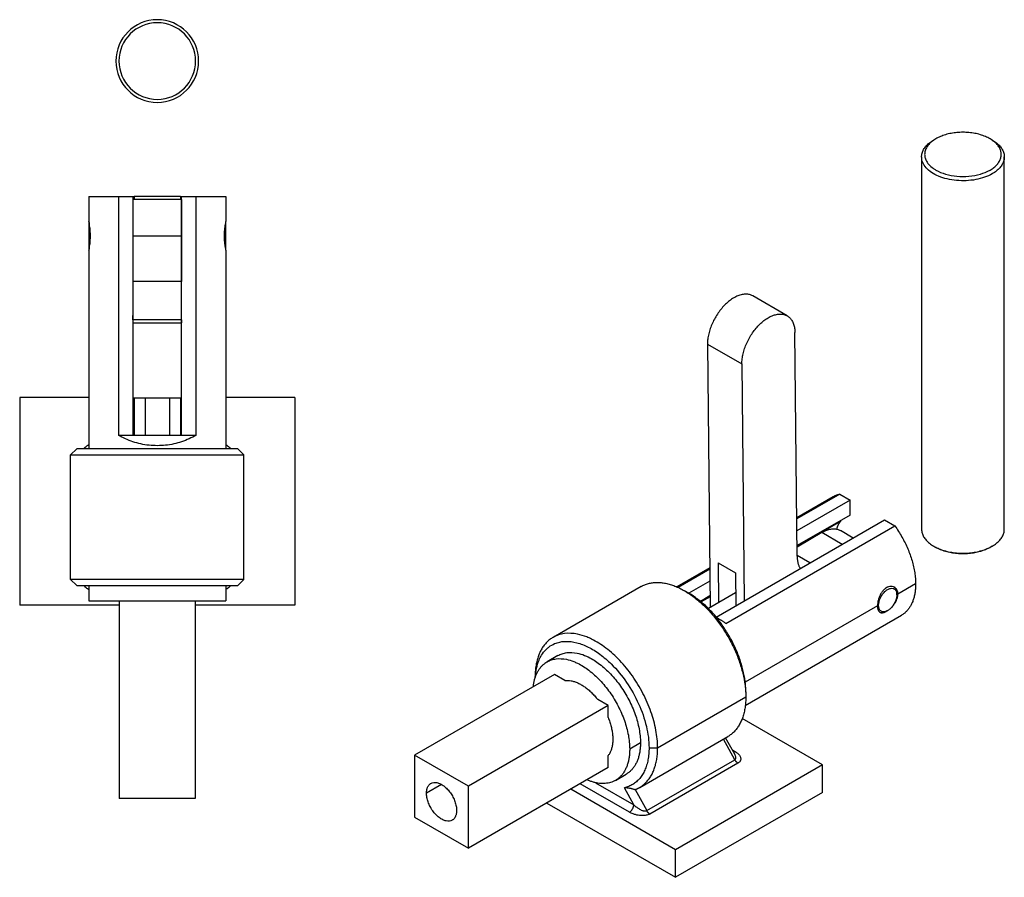
# Model space of a CAD drawing. Units: inches. Extents: x 13 to 382, y -26 to 436.
import ezdxf

# ---------------------------------------------------------------- set-up
doc = ezdxf.new("R2010")
doc.units = ezdxf.units.IN
doc.header["$MEASUREMENT"] = 0
doc.layers.add('Sheet_View_1_Drawing_1', color=7, linetype='Continuous')

msp = doc.modelspace()

# ---------------------------------------------------------------- linework, layer by layer
at = {"layer": 'Sheet_View_1_Drawing_1', "color": 178}
for p, q in [((314.4750609779663, 396.6772660201498), (313.7679545339545, 396.2690179243539)), ((333.0012557453506, 396.2690183136897), (332.2941493013389, 396.6772664094857)), ((309.7846056454148, 390.7168408820434), (309.7846056454148, 268.2423531947725)), ((336.9846056454148, 268.2423531947725), (336.9846056454148, 390.7168408820434)), ((35.93010339691214, 377.7395041911303), (45.62385492204618, 377.7395041911303)), ((35.93010339691011, 377.7395041911278), (35.93010339691011, 369.4895041911289)), ((45.62385492204437, 377.7395041911278), (45.62385492204436, 299.2185352829587)), ((45.62385492204436, 377.7395041911278), (50.43010339691006, 377.7395041911278)), ((50.43010339690998, 377.7395041911278), (50.43010339690998, 299.2185352829587)), ((66.43010336710759, 376.7395041911294), (50.43010342671224, 376.7395041911294)), ((50.43012549862149, 377.7395041911278), (50.78991360869143, 377.7395041911278)), ((66.07029318512873, 377.7395041911303), (50.78991360869109, 377.7395041911303)), ((50.78991360869142, 377.7395041911278), (50.78991360869142, 376.7395129333106)), ((66.07029318512892, 377.7395041911278), (66.43012549862149, 377.7395041911278)), ((66.07029318512892, 377.7395041911278), (66.07029318512892, 376.7395129333106)), ((66.43010339691006, 377.7395041911278), (71.23635187177574, 377.7395041911278)), ((66.43010339690998, 299.2185352829587), (66.43010339691, 377.7395041911278)), ((71.23635187177366, 377.7395041911303), (80.93010339690768, 377.7395041911303)), ((71.23635187177574, 299.2185352829587), (71.23635187177575, 377.7395041911278)), ((80.9301033969101, 377.7395041911278), (80.9301033969101, 369.4895041911289)), ((35.9301033969101, 368.9895041911288), (36.01421546077407, 369.0736162549928)), ((35.93010339691214, 368.9895041911308), (35.93010339691214, 360.4895041911299)), ((80.9301033969101, 368.9895041911288), (80.8459916178919, 369.073615970147)), ((80.93010339690768, 360.4895041911299), (80.93010339690768, 368.9895041911308)), ((36.43010339690915, 364.1793920225364), (36.43010339690915, 365.3008559234793)), ((66.4301033969099, 364.6030700438636), (50.43010339690992, 364.6030700438636)), ((66.4301033969099, 364.6030700438636), (66.4301033969099, 349.7640292271673)), ((80.4301033969107, 365.3002266755874), (80.4301033969107, 364.1797581033205)), ((35.9301033969101, 360.4895041911288), (36.01421368618659, 360.4053939018523)), ((35.93010339691011, 359.9895041911288), (35.93010339691011, 294.7395041911283)), ((80.9301033969101, 360.4895041911288), (80.84599362679842, 360.4053944210171)), ((80.9301033969101, 359.9895041911288), (80.93010339691008, 294.7395041911282)), ((66.43010339690997, 349.7640292271673), (50.43010339690999, 349.7640292271673)), ((66.4301033969089, 337.1227182611819), (66.43010339690898, 349.7640292271667)), ((265.5732044712133, 338.4621397984785), (254.2594960143754, 344.9941124215667)), ((50.43010339691416, 337.1227182611819), (50.43010339691419, 338.5794306617883)), ((50.43010339690985, 337.1227182611834), (50.43010339690932, 336.0924130590829)), ((66.43010339690983, 337.1227182611837), (50.43010339690985, 337.1227182611837)), ((66.43010339690983, 337.1227182611834), (66.43010339690929, 336.0924130590829)), ((50.43010339691367, 336.0924130590803), (50.43010339691359, 323.6230239222369)), ((50.43010339690936, 336.0924130590831), (66.43010339690935, 336.0924130590831)), ((66.43010339690993, 323.6230239222369), (66.43010339691, 336.0924130590803)), ((268.8548033710393, 259.3663666623655), (268.1262675759419, 332.9318840859804)), ((239.3764329096456, 329.1681816767408), (250.6901414086304, 322.6362090293191)), ((239.3764329096457, 329.1681816767408), (240.2344409782593, 242.528914332621)), ((50.43010339691403, 323.6230239222369), (50.43010339691411, 311.4332100315497)), ((66.43010339690683, 311.4332100315497), (66.43010339690677, 323.6230239222369)), ((250.6901414086303, 322.636209029319), (251.462150992092, 244.6808294233494)), ((35.93012371622545, 311.6395041911283), (13.18010339691002, 311.6395041911283)), ((13.18010339691002, 311.6395041911283), (13.18010339691002, 243.3395041911282)), ((50.43010342671224, 311.4332100085525), (66.43010336710759, 311.4332100085525)), ((50.78991360869141, 311.4332991985459), (50.78991360869141, 299.218557020354)), ((54.43010339690998, 311.433282167725), (54.43010339690998, 299.2185399410786)), ((62.43010339690996, 311.433282167725), (62.43010339690996, 299.2185399410786)), ((66.0702931851289, 311.4332991985459), (66.0702931851289, 299.218557020354)), ((103.68010339691, 311.6395041911283), (80.93012371622544, 311.6395041911283)), ((103.68010339691, 311.6395041911283), (103.68010339691, 243.3395041911282)), ((45.62385492204428, 299.2185352829587), (50.43010339691, 299.2185352829587)), ((50.43010339690998, 299.2185352829587), (66.43010339690998, 299.2185352829587)), ((66.43010339691, 299.2185352829587), (71.23635187177568, 299.2185352829587)), ((31.9301033969102, 294.7395041911282), (29.93010339691009, 292.7395041911282)), ((84.93010339691256, 294.7395041911284), (31.93010339691306, 294.7395041911284)), ((84.93010339691, 294.7395041911282), (86.9301033969101, 292.7395041911282)), ((29.93010339690774, 292.7395041911291), (86.9301033969121, 292.7395041911291)), ((29.93010339691009, 251.7395041911282), (29.93010339691009, 292.7395041911282)), ((86.9301033969101, 251.7395041911282), (86.9301033969101, 292.7395041911282)), ((280.6683568497517, 278.9505882510687), (268.7291602229859, 272.0574898646976)), ((282.8629687444758, 279.7983307471229), (268.7332844075711, 271.6405536916465)), ((282.8629687444758, 279.7983307471229), (286.2614996331208, 277.8361880237144)), ((286.2614996331208, 277.8361880237144), (268.771918491103, 267.7385736433567)), ((286.2614996331208, 272.937208538148), (286.2614996331208, 277.8361880237144)), ((286.2614996331208, 272.937208538148), (268.8201583644454, 262.8674454616502)), ((242.2355104633696, 239.3538260303755), (297.5752081321055, 271.3042153762927)), ((245.4510294404462, 237.2860213305581), (300.9737390207506, 269.3420726528843)), ((283.0795191177814, 270.8063074233582), (268.8230587705891, 262.5753362042155)), ((283.0795191177813, 271.1000851135139), (283.0795191177813, 270.8063074233583)), ((297.5752081321056, 271.3042153762927), (300.9737390207506, 269.3420726528843)), ((276.9726379669797, 267.1654001732595), (268.8252379062788, 262.3545274612425)), ((283.6896115956428, 263.2873536406112), (276.9726379669797, 267.1654001732594)), ((287.3015782548675, 265.3724625128007), (283.0691114987701, 267.8160783337697)), ((313.7679518378733, 262.6901773616846), (314.4750584491554, 262.2819291693152)), ((333.001258375314, 262.6901770868682), (332.2941519313023, 262.2819286047781)), ((273.0775198315747, 257.1604593745898), (268.8525132514711, 259.5997680609405)), ((242.9016805781113, 257.1721889270993), (243.0308880131265, 244.1251816615245)), ((242.9016805781113, 257.1721889270993), (248.5585348276036, 253.9062026033884)), ((240.1061246949096, 255.5319725975385), (229.3111425969289, 249.2994867773722)), ((240.1098084095755, 255.114782119061), (229.7209422403977, 249.1167674397112)), ((248.5585348276036, 253.9062026033884), (248.6658838364533, 243.0663983904959)), ((31.93010339691, 249.7395041911283), (29.93010339691009, 251.7395041911282)), ((86.9301033969121, 251.7395041911327), (29.93010339690774, 251.7395041911327)), ((31.93010339690728, 249.7395041911329), (84.93010339691256, 249.7395041911329)), ((35.93010339691009, 249.7395139033015), (35.93010339691009, 244.7395041911299)), ((80.93010339691008, 249.7395041911283), (80.93010339691008, 244.7395041911299)), ((84.93010339691021, 249.7395041911283), (86.9301033969101, 251.7395041911282)), ((217.5642769928536, 249.4456339890004), (188.572899942012, 232.7074546445191)), ((240.1484424931074, 251.2128020707711), (233.2284951364401, 247.2175686016213)), ((307.8282564593106, 250.2794284174038), (301.9946255145223, 246.9113800210774)), ((233.2284911494972, 247.2175661780911), (231.8142777262087, 248.0340626787184)), ((240.1966823664498, 246.3416738890646), (237.0725852930608, 244.5379756027689)), ((248.6237955937501, 247.3177132442086), (239.6529381705332, 242.1969875332033)), ((301.641072123929, 247.1155041663093), (301.9946255145222, 246.9113800210774)), ((301.641072123929, 246.7072558758454), (301.641072123929, 247.1155041663093)), ((45.93013262820571, 243.3395041911282), (13.18010339691002, 243.3395041911282)), ((35.93010339691214, 244.7395041911316), (80.93010339690768, 244.7395041911316)), ((45.93010339690996, 244.7395085443871), (45.93010339690998, 179.7355576174629)), ((70.93010339690984, 244.7395085443904), (70.93010339690987, 179.7355576174629)), ((103.68010339691, 243.3395041911282), (70.93013262820561, 243.3395041911282)), ((240.1995827725935, 246.04956463163), (237.2818850252945, 244.365031051813)), ((295.27711109325, 243.0330212616707), (251.7797322378921, 217.9197978704867)), ((295.6306644838434, 243.2371454069026), (295.2807084510876, 243.2371454069026)), ((251.810042092138, 210.3277082303352), (303.1683568497517, 239.979445080769)), ((298.2823149828351, 241.2979660673495), (298.6358682048411, 241.5020901152475)), ((190.1586859834585, 226.6948054121499), (186.6231526928698, 224.6535643150996)), ((189.0343172199719, 220.4773032135428), (143.069585793844, 193.939553151439)), ((192.4707219760021, 218.493294002604), (189.0343172199719, 220.4773032135425)), ((182.6703561892919, 219.3602711812195), (182.6703561892919, 219.6608066326141)), ((251.9668207455735, 214.7618271470479), (251.9668207455735, 213.1288339851923)), ((206.7119867496355, 210.2710959519461), (203.2755819936056, 212.2551051628845)), ((222.9754427169251, 196.3906540761739), (251.9668207455735, 213.1288339851923)), ((206.7119867496355, 210.2710959519464), (160.7472553235076, 183.7333458898425)), ((206.7119867496355, 206.3030775300692), (206.7119867496355, 210.2710959519461)), ((277.1751774948739, 190.7364152532494), (250.7891285019439, 205.9704077421683)), ((217.3185884674328, 198.0236472380296), (213.7830545615012, 195.9824057857109)), ((217.072899942012, 183.3440066288061), (246.0642769928536, 200.0821859732874)), ((248.3657655142121, 192.4542097959526), (244.6135885444953, 199.2446278396551)), ((248.3188896889405, 194.2859706320715), (245.3454140047958, 199.6671515041589)), ((220.147015592179, 196.3906540761739), (222.9754427169251, 196.3906540761739)), ((247.5575757268546, 195.6703465509435), (248.3501964395513, 195.2127267691027)), ((248.3192778731141, 194.2852679390942), (248.3121263532146, 194.2981697681703)), ((143.069585793844, 193.939553151439), (143.0695857938441, 173.5271386282455)), ((160.7472553235076, 183.7333458898425), (143.069585793844, 193.939553151439)), ((206.7119867496356, 189.858681428753), (206.7119867496356, 193.8266998506299)), ((219.3743874855637, 175.7160298869342), (248.3657655142121, 192.4542097959526)), ((249.3977597933803, 191.3419294610654), (220.4063817647319, 174.603749552047)), ((206.7119867496356, 189.8586814287528), (160.7472553235077, 163.320931366649)), ((277.1751774948739, 190.7364152532494), (228.8797843398328, 162.8530570145675)), ((277.1751774948739, 181.6733032049516), (277.1751774948739, 190.7364152532494)), ((202.5883058026577, 184.8910205051918), (215.1161777237836, 177.6580502791566)), ((209.1231526928698, 185.6824211447999), (212.6586859834585, 187.7236622418502)), ((151.9084241850808, 184.3457204192439), (146.95867309037, 181.487980292291)), ((160.7472553235077, 163.320931366649), (160.7472553235076, 183.7333458898425)), ((228.8797843398328, 162.8530570145676), (194.408347594116, 182.7551502990604)), ((213.7019641614105, 175.2085605363734), (197.5196174313368, 184.5514427771014)), ((215.1161777237836, 177.6580502791566), (212.0259175161046, 183.2505793211818)), ((215.5508215144664, 182.6356425733758), (219.3743874855637, 175.7160298869342)), ((277.1751774948739, 181.6733032049516), (228.8797843398327, 153.7899449662697)), ((70.93010339690989, 179.7355576174629), (45.93010339691, 179.7355576174629)), ((186.5594753912027, 178.2235867299496), (228.8797843398328, 153.7899449662697)), ((143.0695857938441, 173.5271386282455), (160.7472553235077, 163.3209313666489)), ((228.8797843398328, 153.7899449662697), (228.8797843398328, 162.8530570145676))]:
    msp.add_line(p, q, dxfattribs=at)
for radius, start, end in [(13.59999999999999, 0, 180), (12.59999999999999, 0, 180), (13.59999999999999, 180, 0), (12.60000000000001, 180, 0)]:
    msp.add_arc((58.43010339690991, 422.2395041911283), radius, start, end, dxfattribs=at)
for points, start_tangent, end_tangent in [([(332.2941510883653, 396.6772653777455), (330.7906998242999, 397.4186227793659), (329.104885942133, 398.0150649109331), (327.2782197745391, 398.45190538769), (325.3556799049217, 398.7183877473083), (323.3846056454148, 398.8079503096901), (321.4135313859078, 398.7183877473083), (319.4909915162904, 398.45190538769), (317.6643253486965, 398.0150649109331), (315.9785114665296, 397.4186227793659), (314.4750602024642, 396.6772653777455)], (-0.8660254037844383, 0.5000000000000009), (-0.8660254037844383, -0.5000000000000009)), ([(309.7846056454148, 390.7168403369731), (309.8265299066442, 391.3328983055014), (309.9520442133209, 391.9451580717937), (310.1603747280063, 392.5498448507937), (310.4502370238007, 393.1432305474301), (310.8198440032613, 393.7216567415625), (311.2669169164529, 394.2815572433577), (311.7886994101991, 394.8194800800364), (312.3819745219155, 395.3321087784329), (313.0430845132543, 395.8162828121554), (313.7679534212777, 396.2690170872817)], (0, 1), (0.8660254037844385, 0.5000000000000003)), ([(314.4750602024642, 396.6772653777455), (313.1909915162905, 395.8092473857239), (312.1579234406414, 394.8359422870512), (311.1804578151941, 393.3424597014728), (310.9397325539161, 392.6713371722199), (310.7846056454148, 391.5333369179008), (310.9397325539161, 390.3953366635818), (311.1804578151941, 389.7242141343288), (312.1579234406414, 388.2307315487504), (313.592566531057, 386.9552743734436), (314.4750602024643, 386.3894084580562), (317.6643253486965, 385.0516089248685), (321.4135313859079, 384.3482860884933), (325.3556799049217, 384.3482860884933), (329.1048859421331, 385.0516089248685), (332.2941510883653, 386.3894084580562)], (-0.8660254037844369, -0.5000000000000033), (0.8660254037844383, 0.5000000000000009)), ([(332.2941510883653, 386.3894084580562), (333.5782197745391, 387.2574264500778), (334.6112878501882, 388.2307315487504), (335.3679177507337, 389.2853577523304), (335.8294787369135, 390.3953366635818), (335.9846056454148, 391.5333369179008), (335.8294787369135, 392.6713371722199), (335.3679177507337, 393.7813160834713), (334.6112878501882, 394.8359422870512), (333.5782197745391, 395.8092473857239), (332.2941510883653, 396.6772653777455)], (0.8660254037844383, 0.5000000000000009), (-0.8660254037844383, 0.5000000000000009)), ([(333.0012578695518, 396.2690170872817), (333.7261267775752, 395.8162828121554), (334.387236768914, 395.3321087784329), (334.9805118806304, 394.8194800800364), (335.5022943743766, 394.2815572433577), (335.9493672875682, 393.7216567415625), (336.3189742670288, 393.1432305474301), (336.6088365628232, 392.5498448507937), (336.8171670775086, 391.9451580717937), (336.9426813841853, 391.3328983055014), (336.9846056454147, 390.7168403369731)], (0.8660254037844385, -0.5000000000000003), (0, -1)), ([(333.0012578695518, 385.1646635866646), (330.4905861255516, 384.0219407505737), (327.587236768914, 383.2491791314864), (324.4516493473134, 382.8890816595006), (321.2570969208676, 382.9615473782475), (318.1801109652495, 383.4625718205724), (315.3907262142371, 384.3644682960266), (313.0430845132543, 385.6173978617908), (311.2669169164529, 387.1521234305886), (310.1603747280063, 388.8838358231525), (309.8788746308277, 389.7939409633282), (309.7846056454148, 390.7168403369731)], (-0.8660254037844407, -0.4999999999999965), (0, 1)), ([(336.9846056454147, 390.7168403369731), (336.9426813841853, 390.1007823684448), (336.8171670775086, 389.4885226021526), (336.6088365628232, 388.8838358231525), (336.3189742670288, 388.2904501265161), (335.9493672875682, 387.7120239323838), (335.5022943743766, 387.1521234305885), (334.9805118806304, 386.6142005939099), (334.387236768914, 386.1015718955133), (333.7261267775752, 385.6173978617908), (333.0012578695518, 385.1646635866646)], (0, -1), (-0.8660254037844385, -0.5000000000000003)), ([(66.43010339690997, 376.7395041687458), (66.43010339690996, 376.5897261863469), (66.43010339690994, 376.1439030592191), (66.43010339690994, 375.4131724497832), (66.43010339690993, 374.4157896488782), (66.43010339690991, 373.1766715176196), (66.4301033969099, 371.7267740082801), (66.4301033969099, 370.1023188151173), (66.4301033969099, 368.3438884751467), (66.4301033969099, 366.4954125252753), (66.43010339690989, 364.6030700438636)], (-1.163324574195216e-10, 1), (0, -1)), ([(35.93010339691011, 359.9895041911288), (35.97821000833795, 360.2228664226323), (36.10421629652573, 360.8979244614982), (36.26047636732378, 361.9457857674212), (36.38796261674428, 363.2669315536511), (36.4372067067187, 364.7373075048604), (36.38826226037123, 366.2075848048608), (36.26090285052067, 367.5298362262158), (36.10463722229566, 368.5786368944686), (35.9785451955679, 369.2544754721289), (35.93010339691011, 369.4895041911288)], (-6.188827228470473e-12, 1.70530256582424e-13), (5.371703082346357e-12, 1.13686837721616e-13)), ([(80.9301033969101, 369.4895041911287), (80.88196724468928, 369.2559951120998), (80.75609345679405, 368.5816822393245), (80.5998268406949, 367.5339876092049), (80.47219347660959, 366.2113177260535), (80.42300005848016, 364.7413927092102), (80.47203695206424, 363.2700366515652), (80.59963815835928, 361.9465180581334), (80.75596554635909, 360.8980694700643), (80.88196740091836, 360.2230124935297), (80.9301033969101, 359.9895041911288)], (-6.352252057695296e-12, 1.762145984685048e-12), (6.338041202980094e-12, -1.13686837721616e-13)), ([(36.01421789654468, 369.0736041845898), (36.01252010458192, 369.0823765884982), (36.01081912917122, 369.0911483714716), (36.00745850231118, 369.108429009467), (36.00579904435303, 369.1169378794844), (36.00413659162728, 369.1254461824971)], (-0.1899371653605069, 0.9817962483197904), (-0.1918378213766175, 0.9814266402994535)), ([(247.9953694610399, 344.3255406113081), (246.6327843384644, 343.3970075830903), (245.3061914079738, 342.2448704829333), (244.0482557902264, 340.8974987499665), (242.8899520349801, 339.3880691479262), (241.8598014248787, 337.753748843124), (240.9831696868168, 336.0347802254624), (240.2816424035595, 334.273490007238), (239.772493505056, 332.5132469990107), (239.468259926956, 330.7973942255544), (239.3764329096456, 329.1681816767406)], (-0.8610884998394792, -0.5084551066163022), (0.009902738376385025, -0.9999509666841915)), ([(254.2598725315615, 344.9938950127108), (253.7496143538932, 345.2433864345509), (253.2034687627852, 345.4235327214943), (252.6249016012803, 345.5331906641745), (252.0175844598925, 345.5716643726603), (251.3853713766721, 345.5387096925779), (250.7322743794589, 345.4345357545154), (250.0624380255303, 345.2598036468792), (249.3801131002168, 345.0156222206231), (248.6896296413946, 344.7035410524737), (247.9953694610399, 344.3255406113081)], (-0.8659725032924591, 0.5000916151480563), (-0.8610884998394792, -0.5084551066163022)), ([(250.6901414086302, 322.6362090293191), (250.7819684259407, 324.2654215781329), (251.0862020040407, 325.9812743515891), (251.5953509025442, 327.7415173598164), (252.2968781858015, 329.5028075780409), (253.1735099238633, 331.2217761957023), (254.2036605339648, 332.8560965005045), (255.3619642892111, 334.3655261025448), (256.6198999069586, 335.7128978355116), (257.9464928374491, 336.8650349356687), (259.3090779600245, 337.7935679638863)], (-0.009902738376370774, 0.9999509666841917), (0.861088499839481, 0.5084551066162993)), ([(259.3090779600244, 337.7935679638862), (260.0033381403744, 338.1715684050495), (260.693821599192, 338.4836495731975), (261.376146524501, 338.7278309994531), (262.0459828784254, 338.9025631070898), (262.6990798756347, 339.0067370451537), (263.3312929588516, 339.0396917252386), (263.9386101002366, 339.0012180167562), (264.5171772617391, 338.8915600740805), (265.0633228528453, 338.7114137871423), (265.5735810305126, 338.4619223653084)], (0.8610884998394711, 0.508455106616316), (0.8659725032971815, -0.5000916151398792)), ([(265.5735810305126, 338.4619223653085), (266.0317696689832, 338.154698081384), (266.4503012703058, 337.7853819629634), (266.8266699750498, 337.3561852033598), (267.1586223642021, 336.8696775171278), (267.444170950982, 336.3287717545033), (267.6816060804514, 335.7367064613975), (267.8695061656704, 335.0970264893666), (268.0067461991151, 334.4135617716469), (268.0925044883948, 333.6904043923315), (268.1262675759422, 332.9318840859805)], (0.865972503297185, -0.5000916151398732), (0.009902738376405066, -0.9999509666841911)), ([(71.23635187177574, 299.2185352829587), (68.90771751038316, 297.990833523407), (66.42561852890066, 297.0167900977067), (63.82640999567621, 296.3106717275233), (61.14816227155393, 295.8828208616476), (58.43010339691001, 295.7395041911294), (55.71204452226609, 295.8828208616476), (53.03379679814383, 296.3106717275234), (50.43458826491937, 297.0167900977067), (47.95248928343688, 297.9908335234071), (45.62385492204432, 299.2185352829588)], (-0.8567087556511209, -0.5158004536550042), (-0.8567087556511159, 0.5158004536550126)), ([(34.29766826215658, 294.7394854619233), (34.36374217143268, 294.8207682061106), (34.5169460897669, 294.9940467925974), (34.75742640734958, 295.2318515797946), (35.30476145282507, 295.6637926106613), (35.6123861962235, 295.8582180659602), (35.83678116345186, 295.9829337183327), (35.93009293328911, 296.0310088951073)], (0.6268168637435154, 0.7791666184627928), (0.8905477105090094, 0.4548898496418244)), ([(80.9301142033295, 296.0310087223708), (81.02342595324528, 295.9829335482766), (81.24782087174553, 295.8582179052889), (81.55544554806833, 295.6637924696303), (82.10278047887404, 295.2318514951484), (82.34326074847344, 294.9940467450867), (82.4964646382661, 294.8207681870915), (82.56253853537163, 294.7394854572364)], (0.890547681101057, -0.4548899072144055), (0.6268168614373097, -0.7791666203180682)), ([(280.6683554190416, 278.9505874250476), (280.8725594681309, 279.0642802428878), (281.0803385261751, 279.1716296918137), (281.2916253447748, 279.272601027811), (281.5063515402323, 279.367161571163), (281.7244476156835, 279.4552807170282), (281.9458429835914, 279.536929945345), (282.1704659885917, 279.6120828300628), (282.3982439306843, 279.6807150476947), (282.6291030887631, 279.7428043851899), (282.8629687444758, 279.798330747123)], (0.866025522058714, 0.4999997951428902), (0.9762396543407718, 0.2166936484823916)), ([(281.8941236237695, 268.2693613612778), (281.975158789269, 268.5611390920059), (282.0647680730564, 268.8450731423477), (282.1628742041347, 269.120918673083), (282.2693925845888, 269.3884378198042), (282.3842313625357, 269.6473998980294), (282.5072915113288, 269.8975816021241), (282.6384669149498, 270.1387671978595), (282.7776444595137, 270.3707487084426), (282.9247041308079, 270.5933260938568), (283.0795191177814, 270.8063074233581)], (0.2512166243552163, 0.9679308899128959), (0.6062366716092841, 0.795284287532513)), ([(300.9737390207505, 269.3420726528842), (302.1923825917449, 267.560386659017), (303.315365781519, 265.7033255260045), (304.332232613836, 263.7881801512117), (305.233515150501, 261.8327822481592), (306.01082164632, 259.8553383173483), (306.6569146837404, 257.8742601274844), (307.165778559671, 255.9079932854694), (307.5326752970497, 253.9748454913317), (307.7541887596401, 252.0928160771909), (307.8282564593105, 250.279428417404)], (0.5877052383905935, -0.8090751218324882), (1.547081904936396e-14, -1)), ([(276.9726379669797, 267.1654001732595), (277.6483169746335, 267.5332838143013), (278.3203203408929, 267.8370124451064), (278.9843835285546, 268.0746586020476), (279.6362923888341, 268.2447141812547), (280.2719099043775, 268.3461000090498), (280.8872024427982, 268.3781726903904), (281.4782653541304, 268.3407286918574), (282.0413477497603, 268.2340056332793), (282.5728763055865, 268.0586807797961), (283.0694779383558, 267.81586674393)], (0.8610884998394784, 0.5084551066163034), (0.8659725032830107, -0.5000916151644177)), ([(309.7846056454149, 268.2423531978144), (309.8265299066444, 267.6262952292861), (309.9520442133211, 267.0140354629938), (310.1603747280065, 266.4093486839938), (310.4502370238008, 265.8159629873574), (310.8198440032614, 265.237536793225), (311.2669169164531, 264.6776362914298), (311.7886994101993, 264.1397134547511), (312.3819745219157, 263.6270847563546), (313.0430845132545, 263.1429107226321), (313.7679534212779, 262.6901764475058)], (0, -1), (0.8660254037844385, -0.5000000000000003)), ([(333.001257869552, 262.6901764475058), (333.7261268003716, 263.1429107380422), (334.3872368101779, 263.627084789145), (334.9805119356512, 264.1397135065889), (335.5022944381188, 264.6776363636569), (335.9493673547313, 265.2375368868398), (336.3189743321099, 265.8159631029997), (336.6088366201825, 266.4093488219333), (336.8171671214369, 267.0140356231224), (336.9426814089714, 267.626295411114), (336.9846056454149, 268.2423534004702)], (0.8660254037844385, 0.5000000000000003), (-4.470348006442353e-08, 0.9999999999999991)), ([(313.7679534212779, 262.6901764475058), (315.3907262142372, 261.8899811568679), (317.210334848957, 261.2462023481922), (319.1819745219155, 260.7746919923277), (321.2570969208676, 260.4870602390888), (323.3846056454147, 260.3903895368355), (325.5121143699618, 260.4870602390888), (327.5872367689139, 260.7746919923276), (329.5588764418724, 261.2462023481921), (331.3784850765923, 261.8899811568678), (333.0012578695517, 262.6901764475057)], (0.8660254037844385, -0.5000000000000003), (0.8660254037844515, 0.4999999999999777)), ([(332.2941510883654, 262.2819281570419), (330.7906998243001, 261.5405707554215), (329.1048859421332, 260.9441286238542), (327.2782197745393, 260.5072881470974), (325.3556799049218, 260.240805787479), (323.3846056454149, 260.1512432250973), (321.413531385908, 260.240805787479), (319.4909915162906, 260.5072881470974), (317.6643253486967, 260.9441286238542), (315.9785114665298, 261.5405707554215), (314.4750602024644, 262.2819281570419)], (-0.8660254037844383, -0.5000000000000009), (-0.8660254037844383, 0.5000000000000009)), ([(268.8548033710397, 259.3663666623657), (268.869482386595, 258.891595584759), (268.9039669473204, 258.429604409128), (268.9581796486726, 257.9814301275419), (269.0319988040387, 257.5480787184698), (269.1252587178758, 257.1305228887468), (269.2377500576335, 256.7296998902226), (269.369220323625, 256.346509415992), (269.5193744157914, 255.9818115809309), (269.6878752960876, 255.6364249910703), (269.8743447450025, 255.3111249061409)], (0.009902738376414892, -0.9999509666841913), (0.5269622345793534, -0.8498887005526866)), ([(35.93009359690831, 248.4479991527512), (35.83678177783486, 248.4960743403346), (35.61238668943606, 248.6207900272366), (35.30476178118379, 248.8152155479563), (34.75742646285506, 249.2471567516109), (34.5169460363873, 249.4849616467301), (34.36374205591462, 249.6582403144951), (34.29766812032977, 249.7395230995945)], (-0.890547767153384, 0.4548897387478886), (-0.6268168216446237, 0.7791666523301238)), ([(82.56253867720048, 249.7395231042841), (82.49646475378552, 249.658240333516), (82.34326080185292, 249.4849616942407), (82.10278042336593, 249.2471568362548), (81.55544521970096, 248.8152156889813), (81.24782037852063, 248.6207901879004), (81.02342533884715, 248.4960745103826), (80.93011353969406, 248.4479993254794)], (-0.6268168193373471, -0.7791666541862604), (-0.8905477377466603, -0.4548897963180815)), ([(217.5642774817569, 249.4456342712689), (218.7262475901816, 250.0150506688152), (219.9689097550995, 250.4287853889059), (221.2846025510367, 250.6842876194109), (222.665214294394, 250.7799821041161), (224.1022330546736, 250.7152788547016), (225.5867991333612, 250.490576788216), (227.1097596869134, 250.1072612676202), (228.6617251570817, 249.5676955605641), (230.2331271606616, 248.8752062690555), (231.8142774817569, 248.0340628198526)], (0.8660254037844388, 0.4999999999999996), (0.8660254037844387, -0.4999999999999997)), ([(300.8325514819247, 249.1887725735795), (300.1331449006193, 249.4419117108149), (299.3534735108446, 249.4475886264815), (298.5444977905188, 249.1971634401828), (297.7595378906786, 248.7003861547198), (297.0443499384666, 247.9888979976711), (296.4274856730682, 247.1043354543779), (295.9317105213619, 246.103434205441), (295.5708406768864, 245.0506331442216), (295.3512041643077, 244.0074573641478), (295.27711109325, 243.0330212616707)], (-0.8660392666533566, 0.4999759880379418), (5.426177904546615e-15, -1)), ([(307.8282564593107, 250.2794284174039), (307.7792115393282, 248.8663588885576), (307.6323791576219, 247.5186335987584), (307.3886645846513, 246.2445617225821), (307.0495704018024, 245.0519983368171), (306.6171872374726, 243.9482959913042), (306.094180877652, 242.9402593780219), (305.4837758304661, 242.0341033778972), (304.7897354460113, 241.2354147439983), (304.0163387140493, 240.5491176573442), (303.1683538826134, 239.9794433676909)], (6.188327619745633e-15, -1), (-0.8660254037844377, -0.5000000000000017)), ([(231.814277481757, 248.0340628198526), (234.9668298064322, 245.9274416939929), (238.0417558301527, 243.2997041865784), (240.9633406691199, 240.2155539160024), (243.6596452084144, 236.7509328976344), (246.064277481757, 232.9911515993646), (248.118027462061, 229.0287883147551), (249.7703250088059, 224.9614095782028), (250.9804850727298, 220.8891677530577), (251.7187094967677, 216.9123349480507), (251.9668207455736, 213.1288339851923)], (0.8660254037844387, -0.4999999999999997), (0, -1)), ([(251.9668207455736, 214.7618271470479), (251.7361208124734, 218.2798192704073), (251.0497016111749, 221.9775760890981), (249.9244650605089, 225.7640465580926), (248.3881182187987, 229.5459952078693), (246.4784910441301, 233.2302979111027), (244.2426048952326, 236.7262349077395), (241.7355147095728, 239.9477246265729), (239.018953368077, 242.8154432992137), (236.1598116267229, 245.258778174529), (233.2284910441301, 247.2175662389248)], (0, 1), (-0.8660254037844386, 0.5000000000000004)), ([(295.6306644838433, 243.2371454069026), (295.7777496280393, 244.3943881617597), (296.204607341911, 245.6081912279778), (296.8694538183319, 246.7597391043721), (297.7072092519324, 247.7363102614953), (298.6358683038861, 248.4423111103169), (299.5645273558399, 248.8086333687571), (300.4022827894402, 248.7994188618424), (300.6467421582233, 248.7119738413119), (301.0671292658613, 248.415569569711), (301.4939869797329, 247.6946593355119), (301.641072123929, 246.7072558758455)], (-1.638086722873862e-14, 1), (1.638086722873862e-14, -1)), ([(298.6848288130288, 249.2591245089174), (298.6064240305487, 249.22370889784), (298.5278405453224, 249.1860616967907), (298.4491216856114, 249.1462036631561), (298.3703108543182, 249.1041567733007), (298.2914515050554, 249.0599442104497), (298.2125871181867, 249.013590351907), (298.1337611768531, 248.9651207556138), (298.0550171429982, 248.9145621460575), (297.976398433405, 248.8619423995361), (297.8979483957564, 248.8072905287886)], (-0.9160004183833322, -0.4011773093303762), (-0.8152426063768665, -0.5791195841515407)), ([(301.641072123929, 246.7072558758455), (301.6040730780544, 246.1430495919105), (301.4939869797329, 245.5500131209884), (301.3135245140601, 244.9427489891685), (301.0671292658612, 244.3362100547704), (300.7608683038861, 243.7453313193461), (300.4022827894403, 243.1846621783761), (300.0002022879666, 242.6680081668651), (299.5645273558399, 242.2080910212529), (299.1059857558114, 241.816235428042), (298.6358683038862, 241.5020901724313)], (0, -1), (-0.8660254037844314, -0.5000000000000128)), ([(300.1528360493334, 242.8527137728418), (300.4665499619759, 243.2187494264616), (300.7605858265579, 243.6026119321167), (301.029801073998, 243.9992119858156), (301.2732077018782, 244.4093126729324), (301.4863857835194, 244.8285452232434), (301.6643650892485, 245.2492059927949), (301.8066309173727, 245.6723678563407), (301.9105463114238, 246.0944920967218), (301.9734534514176, 246.5081412877871), (301.9946255145222, 246.9113800210773)], (0.6709440660493003, 0.7415079637018284), (-3.979728212719564e-15, 1)), ([(301.641072123929, 247.1155041663093), (301.6315809692706, 247.4013819265545), (301.6031611453836, 247.6746845823103), (301.5559732693816, 247.9338675397811), (301.4902840276613, 248.1774660038776), (301.4064646687015, 248.4041032566339), (301.3049889049199, 248.6124984378496), (301.1864302354458, 248.8014737839822), (301.0514587049402, 248.9699612843814), (300.9008371167794, 249.1170087172435), (300.7354167220059, 249.2417850311768)], (0, 1), (-0.8356430709138103, 0.5492728447991366)), ([(301.9946255145222, 246.9113800210773), (301.9819292922105, 247.2128240284691), (301.9443363954059, 247.5006860796283), (301.8822222444412, 247.7753127584713), (301.7955950272562, 248.0364443632851), (301.6855938814411, 248.2806086715932), (301.5540882927175, 248.5048792410171), (301.4021289315958, 248.7086674578276), (301.2301078089311, 248.8917486103766), (301.0392006388255, 249.0526303938818), (300.8325514819247, 249.1887725735796)], (-3.97972821271954e-15, 1), (-0.8660392666533548, 0.4999759880379452)), ([(295.27711109325, 243.0330212616707), (295.2852559471151, 242.7364354806695), (295.3097733530763, 242.4552901884791), (295.3509398601254, 242.190522757903), (295.4082391482588, 241.9467675891716), (295.4813616665172, 241.7249480539107), (295.5706351261499, 241.5245989838253), (295.676095838797, 241.3467447944443), (295.7968651584127, 241.1933439912176), (295.9321726652844, 241.0651265313316), (296.0823230505716, 240.9616631758945)], (5.356611521154973e-15, -1), (0.8658843292648387, -0.5002442686663988)), ([(298.6358683038861, 241.5020901724312), (298.1657508519608, 241.2733905532023), (297.7072092519323, 241.1357679139911), (297.2715343198057, 241.0926109809183), (296.8694538183319, 241.1449824209058), (296.5108683038861, 241.2915926752902), (296.204607341911, 241.5288317130372), (295.9582120937122, 241.8508579216861), (295.7777496280393, 242.2497419472363), (295.6676635297179, 242.7156619411585), (295.6306644838433, 243.2371454069026)], (-0.8660254037844455, -0.4999999999999882), (-1.638086722873862e-14, 1)), ([(296.003656266079, 241.0114214402462), (296.193803364754, 240.9331175952061), (296.3955559665806, 240.878392530215), (296.6077929666944, 240.8475503431431), (296.8293350002146, 240.840762418774), (297.0589509957736, 240.8580664764478), (297.2953650163711, 240.8993663604616), (297.537263349539, 240.9644325743905), (297.783301807418, 241.0529035563596), (298.0321131961801, 241.1642876881825), (298.2823149132929, 241.2979660271993)], (0.898364969386842, -0.4392497942840483), (0.8660254037844387, 0.4999999999999997)), ([(296.0823230505716, 240.9616631758945), (296.2221602008921, 240.8930981917197), (296.3726370084381, 240.8429016687397), (296.5323938295903, 240.811402070053), (296.7008304237526, 240.7983424444642), (296.878460287563, 240.8034535770926), (297.0656679293461, 240.8267853776472), (297.2614021039137, 240.8682624067496), (297.4640560678736, 240.927395742572), (297.6724994343978, 241.0035657261438), (297.8870048915471, 241.0966885621455)], (0.8658843292648407, -0.5002442686663956), (0.9060550514458966, 0.4231598323912297)), ([(245.4510294404461, 237.2860213305581), (245.1293500288626, 237.4924318669753), (244.8082946354019, 237.6980129291495), (244.4879390330159, 237.9027159974661), (244.1683588294972, 238.1064927595279), (243.8496294496348, 238.3092951215571), (243.5318261174133, 238.511075219746), (243.2150238382587, 238.7117854315535), (242.8992973813365, 238.9113783869448), (242.584721261905, 239.1098069795708), (242.2713697237291, 239.3070243778864)], (-0.8413795127759776, 0.5404447386004035), (-0.8465965177990555, 0.5322352262397834)), ([(222.9754427169251, 196.3906540761739), (222.4186263423566, 202.1444413904409), (220.7789469801575, 208.2232296691844), (218.1470135729274, 214.2911041043498), (214.668267179766, 220.012752988616), (210.5349438801918, 225.0719970937255), (205.9754517777838, 229.1892617849745), (201.2417491320132, 232.1370263600372), (199.6703471284333, 232.8295156515458), (196.5954211047128, 233.7523968791976), (192.2932245223883, 233.9461077103926), (190.346581855275, 233.5033804647488), (188.5728994531085, 232.7074543622506)], (0, 1), (-0.8660254037844388, -0.4999999999999996)), ([(188.5728994531085, 232.7074543622505), (187.4987853332896, 231.9858669286897), (186.5191494728045, 231.1165572855944), (185.6400316524949, 230.1048850159892), (184.8668519260596, 228.9570874158312), (184.2043772036201, 227.6802410390069), (183.6566918621357, 226.2822180680241), (183.2271725638604, 224.7716377793884), (182.9184674380977, 223.1578134028983), (182.7324797546029, 221.4506947024861), (182.6703561892919, 219.6608066326141)], (-0.8660254037844388, -0.4999999999999996), (-1.22138045126559e-15, -1)), ([(182.7167429985697, 219.5225536039505), (183.1382457248088, 222.5626769598116), (183.9897359153409, 225.2414632026142), (184.7867856934504, 226.7950487030363), (186.305598696973, 228.7363862906697), (186.892872810978, 229.272835362398), (187.2008691734933, 229.5194682694958), (187.6802476931985, 229.8619704560322), (189.6053631360529, 230.8289072890017), (191.1544650281892, 231.2393960764232), (192.6409482760781, 231.3937640803285), (196.3756935277627, 230.957105714771), (200.1507006560614, 229.5238766795162), (202.0679321747772, 228.4523822839224), (203.9782605609191, 227.1584455720006), (207.6984755782759, 223.9596291104435), (212.7403920667218, 217.8992983194407), (216.7218363327229, 210.8385430265062), (219.2702068471066, 203.4381405886725), (219.926516063973, 199.8275346720282), (220.1470155921791, 196.390654076174)], (0.06315402918777717, 0.9980037918752359), (0, -1)), ([(190.1586858907355, 226.6948053586163), (191.5589614713933, 227.3231680711149), (193.0957846296406, 227.6726895808337), (196.4922556156863, 227.5197599772587), (198.9198287923077, 226.7911695343757), (200.1604093214497, 226.244467462132), (203.8975429891633, 223.917284902872), (207.4971420173802, 220.6668127782017), (210.7602919907282, 216.6726726952206), (213.5066707221715, 212.1555814707999), (215.5845128857741, 207.365154285143), (216.8789965927735, 202.5661109071876), (217.3185884674328, 198.0236472380295)], (0.8660254037844387, 0.5000000000000001), (1.547081904936411e-15, -1)), ([(182.0746367792046, 216.4593437654679), (182.2350250706051, 217.5777905390412), (182.4649594269247, 218.6410483096585), (182.763417281346, 219.6443885446542), (183.1290713285314, 220.5833491773433), (183.5602954274321, 221.4537544507778), (184.0551718330815, 222.2517334882226), (184.6114997252137, 222.9737375077648), (185.2268049957775, 223.6165556044996), (185.8983512518196, 224.177329030104), (186.6231519848038, 224.6535639062975)], (0.1088832425705029, 0.9940545455292346), (0.8660254037844377, 0.5000000000000017)), ([(186.6231519848038, 224.6535639062975), (188.0234275654616, 225.2819266187961), (189.5602507237089, 225.6314481285149), (192.9567217097546, 225.4785185249399), (195.384294886376, 224.7499280820569), (196.624875415518, 224.2032260098133), (200.3620090832316, 221.8760434505533), (203.9616081114485, 218.625571325883), (207.2247580847965, 214.6314312429019), (209.9711368162397, 210.1143400184812), (212.0489789798424, 205.3239128328244), (213.3434626868417, 200.5248694548689), (213.7830545615012, 195.9824057857109)], (0.8660254037844387, 0.5000000000000001), (6.188327619745624e-15, -1)), ([(192.4707219760021, 218.4932940026039), (193.471107402956, 218.5374564092562), (194.5244384596504, 218.420817469562), (195.6180461975808, 218.1447800593897), (196.7387772401066, 217.7126642211061), (197.8731519848038, 217.1296672317388), (199.0075267295009, 216.4028010926805), (200.1282577720268, 215.5408081927812), (201.2218655099572, 214.5540561591896), (202.2751965666516, 213.4544131606271), (203.2755819936055, 212.2551051628844)], (0.9918547320384024, 0.1273742145531397), (0.6147129260138776, -0.7887509230368337)), ([(251.9668207455736, 213.1288339851923), (251.9047030384559, 211.339028485729), (251.7187328573094, 209.6319840416261), (251.4100566620218, 208.0182241570812), (250.9805773645226, 206.5076972601965), (250.4329425978045, 205.1097153733946), (249.7705283939246, 203.8328967071181), (248.9974183716072, 202.6851125307066), (248.1183785617505, 201.6734386479801), (247.1388280260321, 200.8041117766693), (246.0648054497423, 200.0824911006028)], (0, -1), (-0.8659933148321771, -0.5000555755773329)), ([(206.7119867496355, 206.3030775300691), (206.9949303476707, 205.570676801148), (207.2504252291656, 204.83706433788), (207.4777025740174, 204.1044476835482), (207.6760784726672, 203.3750313849062), (207.8449559840809, 202.6510103583866), (207.9838269320283, 201.9345632852875), (208.0922734342572, 201.227846055814), (208.1699691599601, 200.5329852817006), (208.2166803117493, 199.8520718969368), (208.2322663291868, 199.1871548658522)], (0.375721873601393, -0.9267324714810953), (9.50425743646937e-15, -1)), ([(208.2322663291868, 199.1871548658522), (208.2166803117494, 198.5402350174936), (208.1699691599601, 197.9132590248493), (208.0922734342573, 197.3081135470348), (207.9838269320284, 196.7266195520703), (207.844955984081, 196.1705268373312), (207.6760784726673, 195.6415087641611), (207.4777025740174, 195.1411572224916), (207.2504252291657, 194.6709778406215), (206.9949303476707, 194.2323854545688), (206.7119867496356, 193.8266998506298)], (1.188032179558671e-14, -1), (-0.60623667160931, -0.7952842875324934)), ([(217.3185884674328, 198.0236472380295), (217.2695435442287, 196.6105776637743), (217.1227111528967, 195.2628523331385), (216.8789965640157, 193.9887804214956), (216.5399023591682, 192.7962170063687), (216.1075191670245, 191.6925146382627), (215.5845127739215, 190.6844780097422), (214.9741076884016, 189.7783220022364), (214.2800672610447, 188.9796333692261), (213.5066704821582, 188.2933362920483), (212.6586856003779, 187.7236620206785)], (0, -1), (-0.8660254261361794, -0.4999999612856474)), ([(213.7830545615012, 195.9824057857108), (213.7340096415188, 194.5693362568645), (213.5871772598124, 193.2216109670653), (213.3434626868418, 191.947539090889), (213.0043685039929, 190.754975705124), (212.5719853396631, 189.6512733596112), (212.0489789798425, 188.6432367463289), (211.4385739326567, 187.7370807462041), (210.7445335482018, 186.9383921123053), (209.9711368162398, 186.2520950256511), (209.1231519848039, 185.6824207359978)], (4.641245714809232e-15, -1), (-0.8660254037844377, -0.5000000000000017)), ([(220.1470155921791, 196.390654076174), (220.0592173512867, 194.3492398154664), (219.7966453840233, 192.4283362796087), (219.3617602466073, 190.6459442140313), (218.7586372382423, 189.0187663761764), (217.9929282115768, 187.56205101432), (217.0718086093154, 186.2894489765676), (216.0039102233007, 185.212885789052), (214.7992403061789, 184.3424499020865), (213.4690877936517, 183.6862981515154), (212.0259175161046, 183.2505793211819)], (1.313560107964874e-15, -1), (-0.9773237604166989, -0.2117504836475304)), ([(217.0734274213501, 183.3443111917324), (218.1474499975955, 184.0659318678151), (219.1270005332725, 184.9352587391342), (220.0060403430913, 185.9469326218615), (220.7791503653749, 187.0947167982664), (221.4415645692254, 188.3715354645295), (221.989199335919, 189.7695173513115), (222.4186786333988, 191.2800442481703), (222.7273548286723, 192.8938041326838), (222.9133250098104, 194.6008485767507), (222.9754427169252, 196.3906540761739)], (0.8659933148166047, 0.5000555756043014), (1.221380451265588e-15, 1)), ([(248.3501964395513, 195.2127267691027), (248.3047202654023, 195.1873155971975), (248.2592911276539, 195.1636197272502), (248.2139560140564, 195.1416636681042), (248.1687618151104, 195.1214701291015), (248.123755275567, 195.1030599965944), (248.0789829460796, 195.0864523123423), (248.0344911350561, 195.0716642538166), (247.9903258607619, 195.0587111164345), (247.9465328037226, 195.0476062977379), (247.9031572594759, 195.0383612835371)], (-0.8660254037844423, -0.4999999999999938), (-0.9819501012752742, -0.1891401559835426)), ([(248.3657655142122, 192.4542097959526), (248.4046579793447, 192.478427723042), (248.4416656757274, 192.5051678542758), (248.5099778035161, 192.5668759722594), (248.5404741470658, 192.601392764852), (248.6154911878293, 192.7173480558399), (248.651013532716, 192.801728409201), (248.695629686661, 193.0323672846996), (248.6957042108673, 193.1819998207368), (248.6167391840293, 193.6004710563815), (248.4971734616595, 193.9250727792652), (248.3799081121531, 194.171852054458), (248.3192778731069, 194.285267939081)], (0.8563686277630721, 0.5163649614208855), (-0.4763803352652561, 0.8792393167804555)), ([(248.3501964395513, 195.2127267691027), (248.6004158546239, 195.061120155412), (248.8219643564012, 194.9136475278485), (249.2327858732574, 194.5985719127463), (249.7827115044224, 194.0423879963701), (249.9763793070669, 193.7756767783615), (250.2151645025772, 193.3016847577368), (250.276774039448, 193.0957569863264), (250.3197057556301, 192.7040069558714), (250.3044171624794, 192.5247380249338), (250.1986706582796, 192.1664171196223), (250.1087636532674, 191.9976348579124), (249.8207750423717, 191.6507814283147), (249.6164241210535, 191.483206825051), (249.3977597933803, 191.3419294610654)], (0.8600455496508151, -0.5102172601214381), (-0.8519853230439285, -0.5235656685820156)), ([(249.3977597933803, 191.3419294610654), (249.2822163517519, 191.4140978557514), (249.1674454705677, 191.4967024245615), (249.0542145446859, 191.5891908469011), (248.9432806723301, 191.6909447155665), (248.8353855928887, 191.8012836716129), (248.7312507274077, 191.9194699534529), (248.6315723549387, 192.0447133297664), (248.5370169569942, 192.17617638324), (248.4482167612386, 192.3129801098076), (248.3657655142121, 192.4542097959526)], (-0.8660254037844423, 0.4999999999999938), (-0.4836443953769043, 0.8752645878935743)), ([(146.9586730903701, 181.4879802922907), (146.9739315099201, 181.9276019234874), (147.0196126953399, 182.3468942358694), (147.0954350069307, 182.7432721529021), (147.2009309749282, 183.1142918729179), (147.3354501816086, 183.4576659359664), (147.4981632713305, 183.7712773267653), (147.6880670637883, 184.0531925268041), (147.9039907389521, 184.3016734351283), (148.1446030555625, 184.5151880843096), (148.4084205586759, 184.6924200855351)], (-4.972763265866907e-14, 1), (0.8660254037844415, 0.4999999999999954)), ([(148.4084205586757, 184.6924200855349), (149.3221846107795, 184.996650732447), (150.3788644731048, 184.949072633557), (151.5200678482312, 184.5523149621843), (152.6827316559643, 183.8283026104145), (153.8026069091874, 182.8170446160726), (154.8178091231178, 181.5744232569229), (155.672238061789, 180.1691059871032), (156.318677846021, 178.6787508626766), (156.7214061104208, 177.1857151450904), (156.8581680269815, 175.7725042257968)], (0.8660254037844384, 0.5000000000000007), (0, -1)), ([(209.1231519848038, 185.6824207359978), (208.3483201277238, 185.2928423311335), (207.5269029788883, 184.9916529285589), (206.6625535543644, 184.7801919813503), (205.7591157991437, 184.659399901135), (204.8206074923049, 184.6298138758818), (203.8512023790989, 184.6915654809126), (202.8552116094196, 184.8443800937585), (201.8370645652071, 185.0875781154644), (200.8012891620478, 185.4200779929096), (199.7524917125747, 185.8404010287034)], (-0.8660254037844387, -0.5000000000000001), (-0.9153181138806211, 0.4027316108800279)), ([(155.4084205586759, 172.5680644325529), (154.4946565065721, 172.2638337856409), (153.4379766442468, 172.3114118845308), (152.2967732691205, 172.7081695559035), (151.1341094613873, 173.4321819076733), (150.0142342081644, 174.4434399020151), (148.9990319942339, 175.6860612611647), (148.1446030555626, 177.0913785309844), (147.4981632713307, 178.581733655411), (147.0954350069308, 180.0747693729971), (146.9586730903701, 181.4879802922907)], (-0.8660254037844384, -0.5000000000000007), (-4.972763265866907e-14, 1)), ([(212.0259175161046, 183.2505793211818), (212.2906336851632, 183.2841754328216), (212.6132154737368, 183.2876274850572), (212.9714288243815, 183.2645622837745), (213.3476287082295, 183.2192352531817), (213.7296587806138, 183.1554837295471), (214.113553108107, 183.0754815388787), (214.488872083778, 182.9825283772813), (214.8550123172952, 182.8776479719552), (215.2104634356975, 182.761553150376), (215.5508215144663, 182.6356425733758)], (0.9773237604166983, 0.2117504836475328), (0.9305848158413189, -0.3660763588728154)), ([(215.5508215144663, 182.6356425733757), (215.7092897331394, 182.6947681605672), (215.8664212783292, 182.7565212659956), (216.0221998511682, 182.8208954841636), (216.1766092931291, 182.8878841376922), (216.3296335877014, 182.9574802780137), (216.4812568620523, 183.0296766860921), (216.6314633886736, 183.104465873172), (216.7802375870126, 183.1818400815554), (216.9275640250887, 183.2617912854066), (217.0734274210939, 183.3443111915844)], (0.9398997767636283, 0.3414504497576206), (0.8659933148321777, 0.5000555755773323)), ([(156.8581680269815, 175.7725042257971), (156.8429096074314, 175.3328825946005), (156.7972284220117, 174.9135902822185), (156.7214061104208, 174.5172123651858), (156.6159101424234, 174.14619264517), (156.481390935743, 173.8028185821215), (156.3186778460211, 173.4892071913225), (156.1287740535632, 173.2072919912837), (155.9128503783995, 172.9588110829596), (155.6722380617891, 172.7452964337783), (155.4084205586757, 172.5680644325528)], (4.972763265866907e-14, -1), (-0.8660254037844415, -0.4999999999999954)), ([(213.7019641614105, 175.2085605363734), (213.923195903493, 175.3563935978372), (214.1389801858593, 175.5407962299365), (214.3440036833307, 175.7572278278716), (214.5332180369654, 176.0003591274063), (214.7019641614105, 176.2642034290392), (214.8460869670459, 176.5422640104153), (214.9620376720806, 176.8276940971909), (215.0469611853384, 177.1134654533414), (215.0987664080779, 177.3925414396577), (215.1161777237836, 177.6580502791566)], (0.8660254037844423, 0.4999999999999938), (1.740467143053448e-14, 1)), ([(220.4063817647319, 174.603749552047), (220.1717525127324, 174.4821698667805), (219.9878232655781, 174.4032932959409), (219.4730329864967, 174.23942706352), (218.2316370817827, 174.0750229933699), (217.5111796298924, 174.0862204249137), (215.6861397220421, 174.3931552981813), (214.6144749740766, 174.7601783199827), (214.0165522269657, 175.0371047668653), (213.7019641614105, 175.2085605363734)], (-0.8793244663553764, -0.4762231439869679), (-0.8735456410071576, 0.4867422450100201)), ([(215.1161777237836, 177.6580502791566), (215.3331731219026, 177.4537262799873), (215.8952512771145, 176.9760500933527), (216.7550528080522, 176.3711644831181), (217.9125356364991, 175.7937913678595), (218.2713374332356, 175.6811482831351), (218.746713668091, 175.6012151423006), (218.9234563119432, 175.5991658914304), (219.1879364684617, 175.6390368634409), (219.2842171122594, 175.6719280212039), (219.3743874855637, 175.7160298869342)], (0.7241707295575791, -0.6896207323246913), (0.8861261140337833, 0.4634441822133348)), ([(220.4063817647319, 174.603749552047), (220.2908383231034, 174.675917946733), (220.1760674419193, 174.7585225155431), (220.0628365160374, 174.8510109378828), (219.9519026436816, 174.9527648065481), (219.8440075642402, 175.0631037625945), (219.7398726987592, 175.1812900444345), (219.6401943262902, 175.306533420748), (219.5456389283457, 175.4379964742216), (219.4568387325901, 175.5748002007892), (219.3743874855637, 175.7160298869342)], (-0.8660254037844423, 0.4999999999999938), (-0.4836443953769043, 0.8752645878935743))]:
    msp.add_spline(points, degree=3, dxfattribs=dict(at, start_tangent=start_tangent, end_tangent=end_tangent))

doc.saveas('drawing.dxf')
